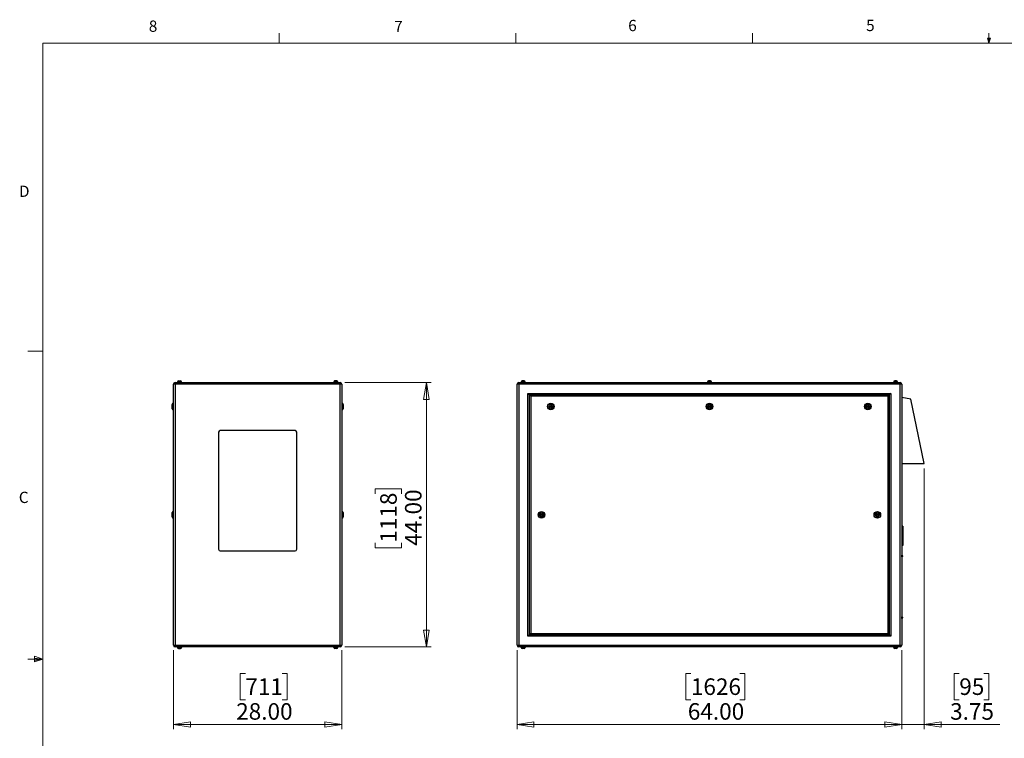
# Model space of a CAD drawing. Units: inches. Extents: x 0.4 to 16.6, y 0.2 to 10.8.
# Drawn here: x 0.4 to 8.6, y 4.9 to 10.8 of the extents above; entities that cross this region are included whole.
import ezdxf

# ---------------------------------------------------------------- set-up
doc = ezdxf.new("R2010")
doc.units = ezdxf.units.IN
doc.header["$MEASUREMENT"] = 0
doc.styles.add('SLDTEXTSTYLE0', font='TXT', dxfattribs={"width": 0.75})
doc.dimstyles.new('SLDDIMSTYLE0', dxfattribs={"dimtxt": 0.137795, "dimasz": 0.14, "dimexe": 0, "dimexo": 0.0625, "dimgap": 0.034449, "dimtad": 1, "dimlfac": 20, "dimrnd": 1e-09, "dimzin": 4, "dimdsep": 46, "dimtxsty": 'SLDTEXTSTYLE0', "dimblk1": 'CLOSED', "dimblk2": 'CLOSED', "dimsah": 1, "dimcen": 0.09, "dimadec": 0, "dimazin": 1, "dimtfac": 1, "dimtofl": 0, "dimtmove": 0, "dimatfit": 3, "dimldrblk": 'CLOSED', "dimfxl": 0, "dimfrac": 2, "dimtolj": 1, "dimtzin": 12, "dimarcsym": 0})
doc.dimstyles.new('SLDDIMSTYLE1', dxfattribs={"dimtxt": 0.137795, "dimasz": 0.14, "dimexe": 0, "dimexo": 0.0625, "dimgap": 0.034449, "dimtad": 1, "dimlfac": 20, "dimrnd": 1e-09, "dimzin": 12, "dimdsep": 46, "dimtxsty": 'SLDTEXTSTYLE0', "dimblk1": 'CLOSED', "dimblk2": 'CLOSED', "dimsah": 1, "dimcen": 0.09, "dimadec": 0, "dimazin": 3, "dimtfac": 1, "dimtmove": 0, "dimatfit": 0, "dimldrblk": 'CLOSED', "dimfxl": 0, "dimfrac": 2, "dimtolj": 1, "dimtzin": 12, "dimarcsym": 0})

# ---------------------------------------------------------------- blocks, each defined once
blk = doc.blocks.new('_Closed')
at = {"color": 0, "linetype": 'ByBlock', "lineweight": -2}
for p, q in [((-1, 0.166667), (0, 0)), ((-1, 0.166667), (-1, -0.166667)), ((0, 0), (-1, -0.166667)), ((0, 0), (-1, 0))]:
    blk.add_line(p, q, dxfattribs=at)
blk = doc.blocks.new('_D')
at = {"color": 7, "linetype": 'Continuous', "lineweight": 0}
for p, q in [((1.7149, 5.5929), (1.7149, 4.934)), ((3.1149, 5.5929), (3.1149, 4.934)), ((2.3126, 5.3982), (2.2706, 5.3982)), ((2.2706, 5.3982), (2.2706, 5.1795)), ((2.618, 5.3982), (2.66, 5.3982)), ((2.66, 5.3982), (2.66, 5.1795)), ((2.2706, 5.1795), (2.3126, 5.1795)), ((2.66, 5.1795), (2.618, 5.1795)), ((1.7149, 4.9733), (3.1149, 4.9733))]:
    blk.add_line(p, q, dxfattribs=at)
at = {"color": 7, "linetype": 'Continuous', "lineweight": 18, "xscale": 0.14, "yscale": 0.14, "rotation": 180.0000000000004}
blk.add_blockref('_Closed', (1.7149, 4.9733, 0.0937), dxfattribs=at)
at = {"color": 7, "linetype": 'Continuous', "lineweight": 18, "xscale": 0.14, "yscale": 0.14}
blk.add_blockref('_Closed', (3.1149, 4.9733, 0.0937), dxfattribs=at)
at = {"color": 7, "linetype": 'Continuous', "lineweight": 18, "char_height": 0.1378, "attachment_point": 1, "style": 'SLDTEXTSTYLE0'}
for s, insert in [('711', (2.3126, 5.3571)), ('28.00', (2.2362, 5.151))]:
    blk.add_mtext(s, dxfattribs=dict(at, insert=insert))
blk = doc.blocks.new('_D_1')
at = {"color": 7, "linetype": 'Continuous', "lineweight": 0}
for p, q in [((3.141, 7.8189), (3.8581, 7.8189)), ((3.8188, 7.8189), (3.8188, 5.6189)), ((3.3939, 6.8929), (3.3939, 6.9349)), ((3.3939, 6.9349), (3.6126, 6.9349)), ((3.6126, 6.9349), (3.6126, 6.8929)), ((3.3939, 6.4857), (3.3939, 6.4437)), ((3.6126, 6.4437), (3.6126, 6.4857)), ((3.3939, 6.4437), (3.6126, 6.4437)), ((3.141, 5.6189), (3.8581, 5.6189))]:
    blk.add_line(p, q, dxfattribs=at)
at = {"color": 7, "linetype": 'Continuous', "lineweight": 18, "xscale": 0.14, "yscale": 0.14}
for p, rotation in [((3.8188, 7.8189, 0.0937), 90.0000000000004), ((3.8188, 5.6189, 0.0937), 270.0000000000004)]:
    blk.add_blockref('_Closed', p, dxfattribs=dict(at, rotation=rotation))
at = {"color": 7, "linetype": 'Continuous', "lineweight": 18, "char_height": 0.1378, "attachment_point": 1, "rotation": 90, "style": 'SLDTEXTSTYLE0'}
for s, insert in [('1118', (3.435, 6.4857)), ('44.00', (3.6411, 6.4602))]:
    blk.add_mtext(s, dxfattribs=dict(at, insert=insert))
blk = doc.blocks.new('_D_2')
at = {"color": 7, "linetype": 'Continuous', "lineweight": 0}
for p, q in [((4.5745, 5.5929), (4.5745, 4.934)), ((7.7745, 5.5929), (7.7745, 4.934)), ((6.0202, 5.3982), (5.9782, 5.3982)), ((5.9782, 5.3982), (5.9782, 5.1795)), ((6.4274, 5.3982), (6.4694, 5.3982)), ((6.4694, 5.3982), (6.4694, 5.1795)), ((5.9782, 5.1795), (6.0202, 5.1795)), ((6.4694, 5.1795), (6.4274, 5.1795)), ((4.5745, 4.9733), (7.7745, 4.9733))]:
    blk.add_line(p, q, dxfattribs=at)
at = {"color": 7, "linetype": 'Continuous', "lineweight": 18, "xscale": 0.14, "yscale": 0.14, "rotation": 180.0000000000004}
blk.add_blockref('_Closed', (4.5745, 4.9733), dxfattribs=at)
at = {"color": 7, "linetype": 'Continuous', "lineweight": 18, "xscale": 0.14, "yscale": 0.14}
blk.add_blockref('_Closed', (7.7745, 4.9733), dxfattribs=at)
at = {"color": 7, "linetype": 'Continuous', "lineweight": 18, "char_height": 0.1378, "attachment_point": 1, "style": 'SLDTEXTSTYLE0'}
for s, insert in [('1626', (6.0202, 5.3571)), ('64.00', (5.9947, 5.151))]:
    blk.add_mtext(s, dxfattribs=dict(at, insert=insert))
blk = doc.blocks.new('_D_3')
at = {"color": 7, "linetype": 'Continuous', "lineweight": 0}
for p, q in [((7.962, 7.1046), (7.962, 4.934)), ((7.7745, 5.5929), (7.7745, 4.934)), ((8.2539, 5.3982), (8.2119, 5.3982)), ((8.2119, 5.3982), (8.2119, 5.1795)), ((8.4575, 5.3982), (8.4995, 5.3982)), ((8.4995, 5.3982), (8.4995, 5.1795)), ((8.2119, 5.1795), (8.2539, 5.1795)), ((8.4995, 5.1795), (8.4575, 5.1795)), ((7.7745, 4.9733), (7.5245, 4.9733)), ((7.962, 4.9733), (7.7745, 4.9733)), ((7.962, 4.9733), (8.5924, 4.9733))]:
    blk.add_line(p, q, dxfattribs=at)
at = {"color": 7, "linetype": 'Continuous', "lineweight": 18, "xscale": 0.14, "yscale": 0.14}
blk.add_blockref('_Closed', (7.7745, 4.9733), dxfattribs=at)
at = {"color": 7, "linetype": 'Continuous', "lineweight": 18, "xscale": 0.14, "yscale": 0.14, "rotation": 180.0000000000004}
blk.add_blockref('_Closed', (7.962, 4.9733), dxfattribs=at)
at = {"color": 7, "linetype": 'Continuous', "lineweight": 18, "char_height": 0.1378, "attachment_point": 1, "style": 'SLDTEXTSTYLE0'}
for s, insert in [('95', (8.2539, 5.3571)), ('3.75', (8.1775, 5.151))]:
    blk.add_mtext(s, dxfattribs=dict(at, insert=insert))

msp = doc.modelspace()

# ---------------------------------------------------------------- linework, layer by layer
at = {"color": 7, "linetype": 'Continuous', "lineweight": 18}
for p, q in [((2.59475, 10.64207), (2.59475, 10.72687)), ((4.5635, 10.64207), (4.5635, 10.72687)), ((6.53225, 10.64207), (6.53225, 10.72687)), ((8.501, 10.64207), (8.48775, 10.68401)), ((8.51356, 10.68401), (8.48775, 10.68401)), ((8.49396, 10.68401), (8.501, 10.64207)), ((8.501, 10.64207), (8.501, 10.72687)), ((8.501, 10.64207), (8.51356, 10.68401)), ((8.50591, 10.68401), (8.501, 10.64207)), ((0.62625, 10.64207), (16.37625, 10.64207)), ((0.62625, 10.64207), (0.62625, 0.39207)), ((0.62625, 8.07957), (0.50125, 8.07957)), ((0.62625, 5.51707), (0.50125, 5.51707)), ((0.55907, 5.54108), (0.55907, 5.49449)), ((0.62625, 5.51707), (0.55907, 5.54108)), ((0.62625, 5.51707), (0.55907, 5.52611)), ((0.62625, 5.51707), (0.55907, 5.50677)), ((0.62625, 5.51707), (0.55907, 5.49449))]:
    msp.add_line(p, q, dxfattribs=at)
at = {"color": 7, "linetype": 'Continuous', "lineweight": 25}
for p, q in [((1.72824, 7.80565), (1.71494, 7.80565)), ((1.71494, 5.63225), (1.71494, 7.80565)), ((1.72824, 7.81895), (1.72824, 7.80565)), ((1.72824, 7.81895), (3.10164, 7.81895)), ((3.10164, 7.80565), (1.72824, 7.80565)), ((1.72824, 7.80565), (1.72824, 5.63225)), ((1.74624, 7.82245), (1.74624, 7.81895)), ((1.74624, 7.82245), (1.76494, 7.82245)), ((1.74869, 7.82345), (1.74869, 7.82245)), ((1.76494, 7.82245), (1.78364, 7.82245)), ((1.78119, 7.82245), (1.78119, 7.82345)), ((1.78364, 7.81895), (1.78364, 7.82245)), ((3.04624, 7.82245), (3.04624, 7.81895)), ((3.06494, 7.82245), (3.04624, 7.82245)), ((3.04869, 7.82345), (3.04869, 7.82245)), ((3.08364, 7.82245), (3.06494, 7.82245)), ((3.08119, 7.82245), (3.08119, 7.82345)), ((3.08364, 7.81895), (3.08364, 7.82245)), ((3.10164, 7.81895), (3.10164, 7.80565)), ((3.11494, 7.80565), (3.10164, 7.80565)), ((3.10164, 5.63225), (3.10164, 7.80565)), ((3.11494, 7.80565), (3.11494, 5.63225)), ((4.5878, 7.80565), (4.5745, 7.80565)), ((4.5745, 5.63225), (4.5745, 7.80565)), ((4.5878, 7.80565), (4.5878, 7.81895)), ((4.5878, 7.81895), (7.7612, 7.81895)), ((7.7612, 7.80565), (4.5878, 7.80565)), ((4.5878, 7.80565), (4.5878, 5.63225)), ((4.6058, 7.82245), (4.6058, 7.81895)), ((4.6432, 7.82245), (4.6058, 7.82245)), ((4.60825, 7.82345), (4.60825, 7.82245)), ((4.61651, 7.83303), (4.61663, 7.83303)), ((4.64075, 7.82245), (4.64075, 7.82345)), ((4.6432, 7.81895), (4.6432, 7.82245)), ((6.1558, 7.82245), (6.1558, 7.81895)), ((6.1932, 7.82245), (6.1558, 7.82245)), ((6.15825, 7.82345), (6.15825, 7.82245)), ((6.18238, 7.83327), (6.18238, 7.83303)), ((6.19075, 7.82245), (6.19075, 7.82345)), ((6.1932, 7.81895), (6.1932, 7.82245)), ((7.7058, 7.82245), (7.7058, 7.81895)), ((7.7432, 7.82245), (7.7058, 7.82245)), ((7.70825, 7.82345), (7.70825, 7.82245)), ((7.73238, 7.83303), (7.7325, 7.83303)), ((7.74075, 7.82245), (7.74075, 7.82345)), ((7.7432, 7.81895), (7.7432, 7.82245)), ((7.7612, 7.80565), (7.7612, 7.81895)), ((7.7612, 5.63225), (7.7612, 7.80565)), ((7.7745, 7.80565), (7.7612, 7.80565)), ((7.7745, 7.80565), (7.7745, 5.63225)), ((4.6645, 5.70895), (4.6645, 7.72895)), ((4.6645, 7.72895), (7.6845, 7.72895)), ((4.6645, 7.72895), (4.6745, 7.71895)), ((7.6745, 7.71895), (4.6745, 7.71895)), ((4.6745, 7.71895), (4.6745, 5.71895)), ((4.6775, 7.71595), (7.6715, 7.71595)), ((4.6775, 7.71595), (4.6875, 7.70595)), ((4.6775, 5.72195), (4.6775, 7.71595)), ((7.6615, 7.70595), (4.6875, 7.70595)), ((4.6875, 7.70595), (4.6875, 5.73195)), ((7.6715, 7.71595), (7.6615, 7.70595)), ((7.6615, 5.73195), (7.6615, 7.70595)), ((7.6715, 7.71595), (7.6715, 5.72195)), ((7.6845, 7.72895), (7.6745, 7.71895)), ((7.6745, 5.71895), (7.6745, 7.71895)), ((7.6845, 7.72895), (7.6845, 5.70895)), ((1.70244, 7.61895), (1.70244, 7.63645)), ((1.71494, 7.64645), (1.71244, 7.64645)), ((3.11744, 7.64645), (3.11494, 7.64645)), ((3.12744, 7.63645), (3.12744, 7.60145)), ((7.8495, 7.68145), (7.7745, 7.69395)), ((7.962, 7.14395), (7.8495, 7.68145)), ((1.70244, 7.60145), (1.70244, 7.61895)), ((1.71244, 7.59145), (1.71494, 7.59145)), ((3.11494, 7.59145), (3.11744, 7.59145)), ((2.08994, 7.40645), (2.08994, 6.43145)), ((2.72744, 7.41895), (2.10244, 7.41895)), ((2.73994, 6.43145), (2.73994, 7.40645)), ((7.7745, 7.14395), (7.962, 7.14395)), ((1.70244, 6.71895), (1.70244, 6.73645)), ((1.71494, 6.74645), (1.71244, 6.74645)), ((3.11744, 6.74645), (3.11494, 6.74645)), ((3.12744, 6.73645), (3.12744, 6.70145)), ((1.70244, 6.70145), (1.70244, 6.71895)), ((1.71244, 6.69145), (1.71494, 6.69145)), ((3.11494, 6.69145), (3.11744, 6.69145)), ((7.7845, 6.62395), (7.7745, 6.62395)), ((7.7845, 6.61645), (7.7745, 6.61645)), ((7.7845, 6.62395), (7.7845, 6.61645)), ((7.7845, 6.61645), (7.7845, 6.47145)), ((2.10244, 6.41895), (2.72744, 6.41895)), ((7.7845, 6.47145), (7.7745, 6.47145)), ((7.7845, 6.46395), (7.7745, 6.46395)), ((7.7845, 6.47145), (7.7845, 6.46395)), ((7.777, 6.38307), (7.7745, 6.38307)), ((7.7745, 6.36732), (7.777, 6.36732)), ((7.782, 6.37807), (7.782, 6.37232)), ((7.777, 5.87057), (7.7745, 5.87057)), ((7.7745, 5.85482), (7.777, 5.85482)), ((7.782, 5.86557), (7.782, 5.8627)), ((7.782, 5.8627), (7.782, 5.85982)), ((4.6745, 5.71895), (4.6645, 5.70895)), ((7.6845, 5.70895), (4.6645, 5.70895)), ((4.6745, 5.71895), (7.6745, 5.71895)), ((4.6875, 5.73195), (4.6775, 5.72195)), ((7.6715, 5.72195), (4.6775, 5.72195)), ((4.6875, 5.73195), (7.6615, 5.73195)), ((7.6615, 5.73195), (7.6715, 5.72195)), ((7.6745, 5.71895), (7.6845, 5.70895)), ((1.71494, 5.63225), (1.72824, 5.63225)), ((1.72824, 5.63225), (1.72824, 5.61895)), ((1.72824, 5.63225), (3.10164, 5.63225)), ((3.10164, 5.61895), (1.72824, 5.61895)), ((1.74624, 5.61895), (1.74624, 5.61545)), ((1.74624, 5.61545), (1.76494, 5.61545)), ((1.74869, 5.61545), (1.74869, 5.61445)), ((1.76494, 5.61545), (1.78364, 5.61545)), ((1.78119, 5.61445), (1.78119, 5.61545)), ((1.78364, 5.61545), (1.78364, 5.61895)), ((3.04624, 5.61895), (3.04624, 5.61545)), ((3.06494, 5.61545), (3.04624, 5.61545)), ((3.04869, 5.61545), (3.04869, 5.61445)), ((3.08364, 5.61545), (3.06494, 5.61545)), ((3.08119, 5.61445), (3.08119, 5.61545)), ((3.08364, 5.61545), (3.08364, 5.61895)), ((3.10164, 5.63225), (3.10164, 5.61895)), ((3.10164, 5.63225), (3.11494, 5.63225)), ((4.5745, 5.63225), (4.5878, 5.63225)), ((4.5878, 5.61895), (4.5878, 5.63225)), ((4.5878, 5.63225), (7.7612, 5.63225)), ((7.7612, 5.61895), (4.5878, 5.61895)), ((4.6058, 5.61895), (4.6058, 5.61545)), ((4.6432, 5.61545), (4.6058, 5.61545)), ((4.60825, 5.61545), (4.60825, 5.61445)), ((4.61651, 5.60486), (4.61663, 5.60486)), ((4.64075, 5.61445), (4.64075, 5.61545)), ((4.6432, 5.61545), (4.6432, 5.61895)), ((7.7058, 5.61895), (7.7058, 5.61545)), ((7.7432, 5.61545), (7.7058, 5.61545)), ((7.70825, 5.61545), (7.70825, 5.61445)), ((7.73238, 5.60486), (7.7325, 5.60486)), ((7.74075, 5.61445), (7.74075, 5.61545)), ((7.7432, 5.61545), (7.7432, 5.61895)), ((7.7612, 5.61895), (7.7612, 5.63225)), ((7.7612, 5.63225), (7.7745, 5.63225))]:
    msp.add_line(p, q, dxfattribs=at)
at = {"color": 8, "linetype": 'Continuous', "lineweight": 25}
for p, q in [((1.76494, 7.82345), (1.74869, 7.82345)), ((1.78119, 7.82345), (1.76494, 7.82345)), ((3.06494, 7.82345), (3.04869, 7.82345)), ((3.08119, 7.82345), (3.06494, 7.82345)), ((4.64075, 7.82345), (4.60825, 7.82345)), ((6.19075, 7.82345), (6.15825, 7.82345)), ((7.74075, 7.82345), (7.70825, 7.82345)), ((1.71244, 7.64645), (1.71244, 7.61895)), ((3.11744, 7.59145), (3.11744, 7.64645)), ((1.71244, 7.61895), (1.71244, 7.59145)), ((1.71244, 6.74645), (1.71244, 6.71895)), ((3.11744, 6.69145), (3.11744, 6.74645)), ((1.71244, 6.71895), (1.71244, 6.69145)), ((7.777, 6.36732), (7.777, 6.38307)), ((7.777, 5.8627), (7.777, 5.87057)), ((7.777, 5.85482), (7.777, 5.8627)), ((1.74869, 5.61445), (1.78119, 5.61445)), ((3.04869, 5.61445), (3.08119, 5.61445)), ((4.60825, 5.61445), (4.64075, 5.61445)), ((7.70825, 5.61445), (7.74075, 5.61445))]:
    msp.add_line(p, q, dxfattribs=at)
at = {"color": 7, "linetype": 'Continuous', "lineweight": 25}
for centre, radius in [((4.85575, 7.61895), 0.0275), ((4.85575, 7.61895), 0.0175), ((4.85575, 7.61895), 0.01), ((4.85575, 7.61895), 0.0025), ((6.1745, 7.61895), 0.0275), ((6.1745, 7.61895), 0.0175), ((6.1745, 7.61895), 0.01), ((6.1745, 7.61895), 0.0025), ((7.49325, 7.61895), 0.0275), ((7.49325, 7.61895), 0.0175), ((7.49325, 7.61895), 0.01), ((7.49325, 7.61895), 0.0025), ((4.777, 6.71895), 0.0275), ((4.777, 6.71895), 0.0175), ((4.777, 6.71895), 0.01), ((4.777, 6.71895), 0.0025), ((7.572, 6.71895), 0.0275), ((7.572, 6.71895), 0.0175), ((7.572, 6.71895), 0.01), ((7.572, 6.71895), 0.0025)]:
    msp.add_circle(centre, radius, dxfattribs=at)
for centre, radius, start, end in [((1.72824, 7.80565), 0.0133, 90, 180), ((1.75869, 7.82345), 0.01, 105.724556, 180), ((1.77119, 7.82345), 0.01, 0, 74.258934), ((3.05869, 7.82345), 0.01, 105.724556, 180), ((3.07119, 7.82345), 0.01, 0, 74.258934), ((3.10164, 7.80565), 0.0133, 0, 90), ((4.5878, 7.80565), 0.0133, 90, 180), ((4.61825, 7.82345), 0.01, 99.669762, 180), ((4.63075, 7.82345), 0.01, 0, 80.368843), ((6.16825, 7.82345), 0.01, 99.3764, 180), ((6.18075, 7.82345), 0.01, 0, 80.61834), ((7.71825, 7.82345), 0.01, 99.669762, 180), ((7.73075, 7.82345), 0.01, 0, 80.368843), ((7.7612, 7.80565), 0.0133, 0, 90), ((1.71244, 7.63645), 0.01, 90, 180), ((3.11744, 7.63645), 0.01, 0, 90), ((1.71244, 7.60145), 0.01, 180, 270), ((3.11744, 7.60145), 0.01, 270, 0), ((2.10244, 7.40645), 0.0125, 90, 180), ((2.72744, 7.40645), 0.0125, 0, 90), ((1.71244, 6.73645), 0.01, 90, 180), ((3.11744, 6.73645), 0.01, 0, 90), ((1.71244, 6.70145), 0.01, 180, 270), ((3.11744, 6.70145), 0.01, 270, 0), ((2.10244, 6.43145), 0.0125, 180, 270), ((2.72744, 6.43145), 0.0125, 270, 0), ((7.777, 6.37807), 0.005, 0, 90), ((7.777, 6.37232), 0.005, 270, 0), ((7.777, 5.86557), 0.005, 0, 90), ((7.777, 5.85982), 0.005, 270, 0), ((1.72824, 5.63225), 0.0133, 180, 270), ((1.75869, 5.61445), 0.01, 180, 254.258934), ((1.77119, 5.61445), 0.01, 285.724556, 0), ((3.05869, 5.61445), 0.01, 180, 254.258934), ((3.07119, 5.61445), 0.01, 285.724556, 0), ((3.10164, 5.63225), 0.0133, 270, 0), ((4.5878, 5.63225), 0.0133, 180, 270), ((4.61825, 5.61445), 0.01, 180, 260.368843), ((4.63075, 5.61445), 0.01, 279.669762, 0), ((7.71825, 5.61445), 0.01, 180, 260.368843), ((7.73075, 5.61445), 0.01, 279.669762, 0), ((7.7612, 5.63225), 0.0133, 270, 0)]:
    msp.add_arc(centre, radius, start, end, dxfattribs=at)
for points, knots in [([(1.75585, 7.83303), (1.75625, 7.83315), (1.75665, 7.83321), (1.75744, 7.8333), (1.75823, 7.83333), (1.75903, 7.8333), (1.75982, 7.83321), (1.76021, 7.83315), (1.76061, 7.83303)], [0, 0, 0, 0, 0.25, 0.25, 0.5, 0.75, 0.75, 1, 1, 1, 1]), ([(1.76061, 7.83303), (1.76137, 7.83315), (1.76213, 7.83321), (1.76364, 7.8333), (1.76516, 7.83333), (1.76667, 7.8333), (1.76818, 7.83321), (1.76894, 7.83315), (1.7697, 7.83303)], [0, 0, 0, 0, 0.25, 0.25, 0.5, 0.75, 0.75, 1, 1, 1, 1]), ([(1.7697, 7.83303), (1.77006, 7.83315), (1.77042, 7.83321), (1.77114, 7.8333), (1.77187, 7.83333), (1.77259, 7.8333), (1.77331, 7.83321), (1.77367, 7.83315), (1.77403, 7.83303)], [0, 0, 0, 0, 0.25, 0.25, 0.5, 0.75, 0.75, 1, 1, 1, 1]), ([(3.06019, 7.83303), (3.05982, 7.83315), (3.05946, 7.83321), (3.05874, 7.8333), (3.05802, 7.83333), (3.0573, 7.8333), (3.05658, 7.83321), (3.05621, 7.83315), (3.05585, 7.83303)], [0, 0, 0, 0, 0.25, 0.25, 0.5, 0.75, 0.75, 1, 1, 1, 1]), ([(3.06927, 7.83303), (3.06852, 7.83315), (3.06776, 7.83321), (3.06624, 7.8333), (3.06473, 7.83333), (3.06322, 7.8333), (3.0617, 7.83321), (3.06094, 7.83315), (3.06019, 7.83303)], [0, 0, 0, 0, 0.25, 0.25, 0.5, 0.75, 0.75, 1, 1, 1, 1]), ([(3.07403, 7.83303), (3.07364, 7.83315), (3.07324, 7.83321), (3.07245, 7.8333), (3.07165, 7.83333), (3.07086, 7.8333), (3.07007, 7.83321), (3.06967, 7.83315), (3.06927, 7.83303)], [0, 0, 0, 0, 0.25, 0.25, 0.5, 0.75, 0.75, 1, 1, 1, 1]), ([(4.62426, 7.83303), (4.62361, 7.83315), (4.62297, 7.83321), (4.62167, 7.8333), (4.62038, 7.83333), (4.61909, 7.8333), (4.6178, 7.83321), (4.61715, 7.83315), (4.61651, 7.83303)], [0, 0, 0, 0, 0.25, 0.25, 0.5, 0.75, 0.75, 1, 1, 1, 1]), ([(4.63225, 7.83303), (4.63158, 7.83315), (4.63092, 7.83321), (4.62959, 7.8333), (4.62825, 7.83333), (4.62692, 7.8333), (4.62559, 7.83321), (4.62492, 7.83315), (4.62426, 7.83303)], [0, 0, 0, 0, 0.25, 0.25, 0.5, 0.75, 0.75, 1, 1, 1, 1]), ([(6.16663, 7.83303), (6.16663, 7.83319), (6.16663, 7.83338), (6.16663, 7.83329), (6.16663, 7.83327)], [0, 0, 0, 0, 0.8595461, 1, 1, 1, 1]), ([(6.1745, 7.83303), (6.17385, 7.83315), (6.17319, 7.83321), (6.17188, 7.8333), (6.17057, 7.83333), (6.16925, 7.8333), (6.16794, 7.83321), (6.16728, 7.83315), (6.16663, 7.83303)], [0, 0, 0, 0, 0.25, 0.25, 0.5, 0.75, 0.75, 1, 1, 1, 1]), ([(6.18238, 7.83303), (6.18172, 7.83315), (6.18106, 7.83321), (6.17975, 7.8333), (6.17844, 7.83333), (6.17713, 7.8333), (6.17581, 7.83321), (6.17516, 7.83315), (6.1745, 7.83303)], [0, 0, 0, 0, 0.25, 0.25, 0.5, 0.75, 0.75, 1, 1, 1, 1]), ([(7.72475, 7.83303), (7.72408, 7.83315), (7.72342, 7.83321), (7.72208, 7.8333), (7.72075, 7.83333), (7.71942, 7.8333), (7.71809, 7.83321), (7.71742, 7.83315), (7.71675, 7.83303)], [0, 0, 0, 0, 0.25, 0.25, 0.5, 0.75, 0.75, 1, 1, 1, 1]), ([(7.7325, 7.83303), (7.73185, 7.83315), (7.7312, 7.83321), (7.72991, 7.8333), (7.72862, 7.83333), (7.72733, 7.8333), (7.72604, 7.83321), (7.72539, 7.83315), (7.72475, 7.83303)], [0, 0, 0, 0, 0.25, 0.25, 0.5, 0.75, 0.75, 1, 1, 1, 1]), ([(1.75585, 5.60486), (1.75625, 5.60475), (1.75665, 5.60468), (1.75744, 5.60459), (1.75823, 5.60456), (1.75903, 5.60459), (1.75982, 5.60468), (1.76021, 5.60475), (1.76061, 5.60486)], [0, 0, 0, 0, 0.25, 0.25, 0.5, 0.75, 0.75, 1, 1, 1, 1]), ([(1.76061, 5.60486), (1.76137, 5.60475), (1.76213, 5.60468), (1.76364, 5.60459), (1.76516, 5.60456), (1.76667, 5.60459), (1.76818, 5.60468), (1.76894, 5.60475), (1.7697, 5.60486)], [0, 0, 0, 0, 0.25, 0.25, 0.5, 0.75, 0.75, 1, 1, 1, 1]), ([(1.7697, 5.60486), (1.77006, 5.60475), (1.77042, 5.60468), (1.77114, 5.60459), (1.77187, 5.60456), (1.77259, 5.60459), (1.77331, 5.60468), (1.77367, 5.60475), (1.77403, 5.60486)], [0, 0, 0, 0, 0.25, 0.25, 0.5, 0.75, 0.75, 1, 1, 1, 1]), ([(3.06019, 5.60486), (3.05982, 5.60475), (3.05946, 5.60468), (3.05874, 5.60459), (3.05802, 5.60456), (3.0573, 5.60459), (3.05658, 5.60468), (3.05621, 5.60475), (3.05585, 5.60486)], [0, 0, 0, 0, 0.25, 0.25, 0.5, 0.75, 0.75, 1, 1, 1, 1]), ([(3.06927, 5.60486), (3.06852, 5.60475), (3.06776, 5.60468), (3.06624, 5.60459), (3.06473, 5.60456), (3.06322, 5.60459), (3.0617, 5.60468), (3.06094, 5.60475), (3.06019, 5.60486)], [0, 0, 0, 0, 0.25, 0.25, 0.5, 0.75, 0.75, 1, 1, 1, 1]), ([(3.07403, 5.60486), (3.07364, 5.60475), (3.07324, 5.60468), (3.07245, 5.60459), (3.07165, 5.60456), (3.07086, 5.60459), (3.07007, 5.60468), (3.06967, 5.60475), (3.06927, 5.60486)], [0, 0, 0, 0, 0.25, 0.25, 0.5, 0.75, 0.75, 1, 1, 1, 1]), ([(4.62426, 5.60486), (4.62361, 5.60475), (4.62297, 5.60468), (4.62167, 5.60459), (4.62038, 5.60456), (4.61909, 5.60459), (4.6178, 5.60468), (4.61715, 5.60475), (4.61651, 5.60486)], [0, 0, 0, 0, 0.25, 0.25, 0.5, 0.75, 0.75, 1, 1, 1, 1]), ([(4.63225, 5.60486), (4.63158, 5.60475), (4.63092, 5.60468), (4.62959, 5.60459), (4.62825, 5.60456), (4.62692, 5.60459), (4.62559, 5.60468), (4.62492, 5.60475), (4.62426, 5.60486)], [0, 0, 0, 0, 0.25, 0.25, 0.5, 0.75, 0.75, 1, 1, 1, 1]), ([(7.72475, 5.60486), (7.72408, 5.60475), (7.72342, 5.60468), (7.72208, 5.60459), (7.72075, 5.60456), (7.71942, 5.60459), (7.71809, 5.60468), (7.71742, 5.60475), (7.71675, 5.60486)], [0, 0, 0, 0, 0.25, 0.25, 0.5, 0.75, 0.75, 1, 1, 1, 1]), ([(7.7325, 5.60486), (7.73185, 5.60475), (7.7312, 5.60468), (7.72991, 5.60459), (7.72862, 5.60456), (7.72733, 5.60459), (7.72604, 5.60468), (7.72539, 5.60475), (7.72475, 5.60486)], [0, 0, 0, 0, 0.25, 0.25, 0.5, 0.75, 0.75, 1, 1, 1, 1])]:
    msp.add_open_spline(points, degree=3, knots=knots, dxfattribs=at)

# ---------------------------------------------------------------- texts
at = {"color": 7, "linetype": 'Continuous', "lineweight": 0, "char_height": 0.09375, "attachment_point": 1, "style": 'SLDTEXTSTYLE0'}
for s, insert in [('8', (1.50909, 10.8315)), ('7', (3.55099, 10.82866)), ('6', (5.49869, 10.83675)), ('5', (7.47869, 10.83729)), ('D', (0.42861, 9.45755)), ('C', (0.42731, 6.91034))]:
    msp.add_mtext(s, dxfattribs=dict(at, insert=insert))

# ---------------------------------------------------------------- dimensions: what is measured, and where the dimension line sits
at = {"color": 7, "linetype": 'Continuous', "lineweight": 18}
dim = msp.add_linear_dim(base=(3.81877, 5.61895), p1=(3.10164, 7.81895), p2=(3.10164, 5.61895), angle=90, dimstyle='SLDDIMSTYLE0', dxfattribs=at)
dim.commit()
dim.dimension.update_dxf_attribs({"geometry": '_D_1', "text_midpoint": (3.81877, 6.68931), "dimtype": 160})
for base, p1, p2, dimstyle, picture, middle in [((7.7745, 4.97332), (7.962, 7.14395), (7.7745, 5.63225), 'SLDDIMSTYLE1', '_D_3', (8.3557, 4.97332)), ((3.11494, 4.97332), (1.71494, 5.63225), (3.11494, 5.63225), 'SLDDIMSTYLE0', '_D', (2.46531, 4.97332)), ((7.7745, 4.97332), (4.5745, 5.63225), (7.7745, 5.63225), 'SLDDIMSTYLE0', '_D_2', (6.22382, 4.97332))]:
    dim = msp.add_linear_dim(base=base, p1=p1, p2=p2, dimstyle=dimstyle, dxfattribs=at)
    dim.commit()
    dim.dimension.update_dxf_attribs({"geometry": picture, "text_midpoint": middle, "dimtype": 160})

doc.saveas('drawing.dxf')
